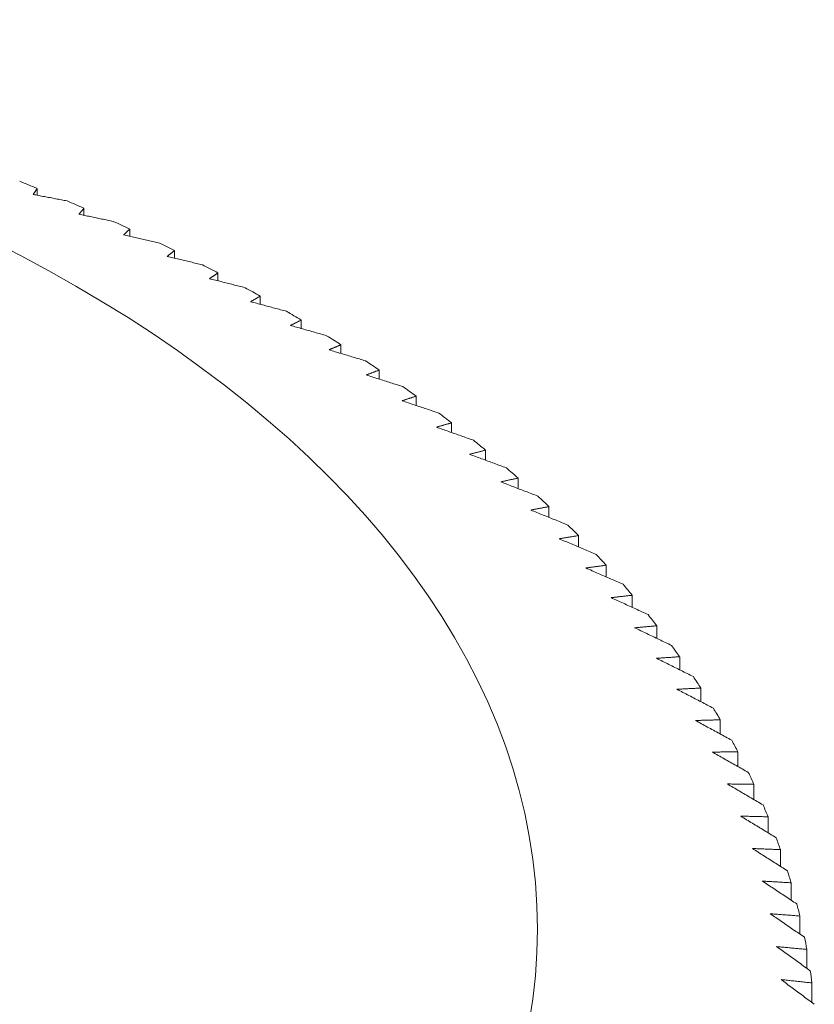
# Model space of a CAD drawing. Units: millimetres. Extents: x 0 to 420, y 0 to 594.
# Drawn here: x 200 to 202, y 407 to 410 of the extents above; entities that cross this region are included whole.
import ezdxf

# ---------------------------------------------------------------- set-up
doc = ezdxf.new("R2010")
doc.units = ezdxf.units.MM
doc.header["$LTSCALE"] = 2
doc.layers.add('Sichtbar (ISO)', color=7, linetype='Continuous', lineweight=50)

msp = doc.modelspace()

# ---------------------------------------------------------------- linework, layer by layer
at = {"layer": 'Sichtbar (ISO)', "linetype": 'Continuous', "lineweight": 9}
for p, q in [((199.6186, 409.5431), (199.6307, 409.5621)), ((199.6307, 409.5621), (199.6307, 409.5408)), ((199.7762, 409.5003), (199.7762, 409.4784)), ((199.9183, 409.4359), (199.9183, 409.4133)), ((200.0568, 409.369), (200.0568, 409.3456)), ((200.1916, 409.2996), (200.1916, 409.2754)), ((200.3226, 409.2278), (200.3226, 409.2027)), ((200.4496, 409.1536), (200.4496, 409.1277)), ((200.5725, 409.0772), (200.5725, 409.0503)), ((200.6912, 408.9986), (200.6912, 408.9707)), ((200.8055, 408.9178), (200.8055, 408.8889)), ((200.9154, 408.8351), (200.9154, 408.8051)), ((201.0207, 408.7503), (201.0207, 408.7192)), ((201.1214, 408.6638), (201.1214, 408.6314)), ((201.2173, 408.5754), (201.2173, 408.5418)), ((201.3084, 408.4853), (201.3084, 408.4505)), ((201.3945, 408.3936), (201.3945, 408.3575)), ((201.4756, 408.3004), (201.4756, 408.2629)), ((201.5516, 408.2058), (201.5516, 408.1668)), ((201.6224, 408.1099), (201.6224, 408.0693)), ((201.6879, 408.0127), (201.6879, 407.9705)), ((201.7481, 407.9144), (201.7481, 407.8704)), ((201.803, 407.815), (201.803, 407.7693)), ((201.8524, 407.7147), (201.8524, 407.6671)), ((201.8963, 407.6135), (201.8963, 407.564)), ((201.9347, 407.5116), (201.9347, 407.4601)), ((201.9675, 407.4091), (201.9675, 407.3553)), ((201.9948, 407.306), (201.9948, 407.25)), ((202.0164, 407.2024), (202.0164, 407.144)), ((202.0324, 407.0986), (202.0324, 407.0376))]:
    msp.add_line(p, q, dxfattribs=at)
at = {"layer": 'Sichtbar (ISO)', "linetype": 'Continuous', "lineweight": 9, "flags": 128}
for points in [[(199.7238, 409.523), (199.7194, 409.5239), (199.715, 409.5247), (199.7105, 409.5256), (199.7061, 409.5264), (199.7017, 409.5273), (199.6973, 409.5281), (199.6929, 409.529), (199.6885, 409.5298), (199.6841, 409.5306), (199.6797, 409.5315), (199.6753, 409.5323), (199.671, 409.5332), (199.6666, 409.534), (199.6622, 409.5348), (199.6578, 409.5357), (199.6535, 409.5365), (199.6491, 409.5373), (199.6447, 409.5382), (199.6404, 409.539), (199.636, 409.5398), (199.6317, 409.5407), (199.6273, 409.5415), (199.623, 409.5423), (199.6186, 409.5431)], [(199.7606, 409.4816), (199.7612, 409.4824), (199.7618, 409.4832), (199.7625, 409.4839), (199.7631, 409.4847), (199.7638, 409.4855), (199.7644, 409.4863), (199.7651, 409.4871), (199.7657, 409.4878), (199.7664, 409.4886), (199.767, 409.4894), (199.7677, 409.4902), (199.7683, 409.491), (199.769, 409.4917), (199.7696, 409.4925), (199.7703, 409.4933), (199.7709, 409.4941), (199.7716, 409.4949), (199.7722, 409.4956), (199.7729, 409.4964), (199.7736, 409.4972), (199.7742, 409.498), (199.7749, 409.4988), (199.7755, 409.4995), (199.7762, 409.5003)], [(199.8672, 409.4596), (199.8627, 409.4605), (199.8582, 409.4614), (199.8537, 409.4624), (199.8493, 409.4633), (199.8448, 409.4642), (199.8403, 409.4652), (199.8359, 409.4661), (199.8314, 409.467), (199.8269, 409.4679), (199.8225, 409.4688), (199.8181, 409.4698), (199.8136, 409.4707), (199.8092, 409.4716), (199.8047, 409.4725), (199.8003, 409.4734), (199.7959, 409.4743), (199.7914, 409.4753), (199.787, 409.4762), (199.7826, 409.4771), (199.7782, 409.478), (199.7738, 409.4789), (199.7694, 409.4798), (199.765, 409.4807), (199.7606, 409.4816)], [(199.8991, 409.4175), (199.8999, 409.4183), (199.9007, 409.4191), (199.9015, 409.4198), (199.9022, 409.4206), (199.903, 409.4214), (199.9038, 409.4221), (199.9046, 409.4229), (199.9054, 409.4237), (199.9062, 409.4244), (199.907, 409.4252), (199.9078, 409.426), (199.9086, 409.4267), (199.9094, 409.4275), (199.9102, 409.4283), (199.911, 409.429), (199.9118, 409.4298), (199.9126, 409.4306), (199.9134, 409.4313), (199.9142, 409.4321), (199.9151, 409.4329), (199.9159, 409.4336), (199.9167, 409.4344), (199.9175, 409.4352), (199.9183, 409.4359)], [(200.007, 409.3936), (200.0025, 409.3946), (199.9979, 409.3956), (199.9934, 409.3966), (199.9889, 409.3976), (199.9843, 409.3986), (199.9798, 409.3996), (199.9753, 409.4006), (199.9708, 409.4016), (199.9663, 409.4026), (199.9618, 409.4036), (199.9573, 409.4046), (199.9528, 409.4056), (199.9483, 409.4066), (199.9438, 409.4076), (199.9393, 409.4086), (199.9348, 409.4096), (199.9303, 409.4106), (199.9259, 409.4116), (199.9214, 409.4126), (199.9169, 409.4136), (199.9125, 409.4146), (199.908, 409.4156), (199.9035, 409.4166), (199.8991, 409.4175)], [(200.034, 409.351), (200.035, 409.3517), (200.0359, 409.3525), (200.0369, 409.3532), (200.0378, 409.354), (200.0387, 409.3547), (200.0397, 409.3555), (200.0406, 409.3562), (200.0416, 409.357), (200.0425, 409.3577), (200.0435, 409.3585), (200.0444, 409.3592), (200.0454, 409.36), (200.0463, 409.3607), (200.0473, 409.3615), (200.0482, 409.3622), (200.0492, 409.363), (200.0501, 409.3637), (200.0511, 409.3645), (200.052, 409.3652), (200.053, 409.366), (200.0539, 409.3667), (200.0549, 409.3675), (200.0558, 409.3683), (200.0568, 409.369)], [(200.1432, 409.325), (200.1386, 409.3261), (200.134, 409.3272), (200.1294, 409.3283), (200.1248, 409.3294), (200.1203, 409.3305), (200.1157, 409.3316), (200.1111, 409.3327), (200.1066, 409.3338), (200.102, 409.3349), (200.0975, 409.3359), (200.0929, 409.337), (200.0884, 409.3381), (200.0838, 409.3392), (200.0793, 409.3403), (200.0747, 409.3413), (200.0702, 409.3424), (200.0657, 409.3435), (200.0611, 409.3446), (200.0566, 409.3456), (200.0521, 409.3467), (200.0476, 409.3478), (200.0431, 409.3488), (200.0385, 409.3499), (200.034, 409.351)], [(200.1653, 409.282), (200.1664, 409.2827), (200.1675, 409.2835), (200.1686, 409.2842), (200.1697, 409.2849), (200.1708, 409.2857), (200.1718, 409.2864), (200.1729, 409.2871), (200.174, 409.2879), (200.1751, 409.2886), (200.1762, 409.2893), (200.1773, 409.2901), (200.1784, 409.2908), (200.1795, 409.2915), (200.1806, 409.2923), (200.1817, 409.293), (200.1828, 409.2937), (200.1839, 409.2945), (200.185, 409.2952), (200.1861, 409.2959), (200.1872, 409.2967), (200.1883, 409.2974), (200.1894, 409.2981), (200.1905, 409.2989), (200.1916, 409.2996)], [(200.2755, 409.2541), (200.2709, 409.2553), (200.2663, 409.2564), (200.2617, 409.2576), (200.257, 409.2588), (200.2524, 409.26), (200.2478, 409.2611), (200.2432, 409.2623), (200.2386, 409.2635), (200.234, 409.2647), (200.2294, 409.2658), (200.2248, 409.267), (200.2202, 409.2681), (200.2156, 409.2693), (200.211, 409.2705), (200.2064, 409.2716), (200.2018, 409.2728), (200.1973, 409.274), (200.1927, 409.2751), (200.1881, 409.2763), (200.1835, 409.2774), (200.179, 409.2786), (200.1744, 409.2797), (200.1699, 409.2809), (200.1653, 409.282)], [(200.2928, 409.2107), (200.294, 409.2114), (200.2952, 409.2121), (200.2965, 409.2128), (200.2977, 409.2135), (200.2989, 409.2143), (200.3002, 409.215), (200.3014, 409.2157), (200.3027, 409.2164), (200.3039, 409.2171), (200.3051, 409.2178), (200.3064, 409.2185), (200.3076, 409.2192), (200.3089, 409.2199), (200.3101, 409.2207), (200.3113, 409.2214), (200.3126, 409.2221), (200.3138, 409.2228), (200.3151, 409.2235), (200.3163, 409.2242), (200.3176, 409.2249), (200.3188, 409.2256), (200.3201, 409.2263), (200.3213, 409.2271), (200.3226, 409.2278)], [(200.404, 409.1808), (200.3993, 409.182), (200.3946, 409.1833), (200.39, 409.1846), (200.3853, 409.1858), (200.3807, 409.1871), (200.376, 409.1883), (200.3713, 409.1896), (200.3667, 409.1908), (200.3621, 409.1921), (200.3574, 409.1933), (200.3528, 409.1946), (200.3481, 409.1958), (200.3435, 409.1971), (200.3389, 409.1983), (200.3342, 409.1996), (200.3296, 409.2008), (200.325, 409.2021), (200.3204, 409.2033), (200.3158, 409.2045), (200.3112, 409.2058), (200.3066, 409.207), (200.302, 409.2082), (200.2974, 409.2095), (200.2928, 409.2107)], [(200.4163, 409.1371), (200.4177, 409.1378), (200.4191, 409.1385), (200.4204, 409.1392), (200.4218, 409.1399), (200.4232, 409.1405), (200.4246, 409.1412), (200.4259, 409.1419), (200.4273, 409.1426), (200.4287, 409.1433), (200.4301, 409.144), (200.4315, 409.1447), (200.4329, 409.1454), (200.4343, 409.146), (200.4356, 409.1467), (200.437, 409.1474), (200.4384, 409.1481), (200.4398, 409.1488), (200.4412, 409.1495), (200.4426, 409.1502), (200.444, 409.1509), (200.4454, 409.1515), (200.4468, 409.1522), (200.4482, 409.1529), (200.4496, 409.1536)], [(200.5284, 409.1052), (200.5237, 409.1065), (200.519, 409.1078), (200.5143, 409.1092), (200.5096, 409.1105), (200.5049, 409.1119), (200.5002, 409.1132), (200.4955, 409.1146), (200.4908, 409.1159), (200.4861, 409.1172), (200.4814, 409.1186), (200.4768, 409.1199), (200.4721, 409.1212), (200.4674, 409.1226), (200.4628, 409.1239), (200.4581, 409.1252), (200.4534, 409.1266), (200.4488, 409.1279), (200.4441, 409.1292), (200.4395, 409.1305), (200.4348, 409.1318), (200.4302, 409.1332), (200.4256, 409.1345), (200.4209, 409.1358), (200.4163, 409.1371)], [(200.5358, 409.0613), (200.5373, 409.062), (200.5388, 409.0626), (200.5403, 409.0633), (200.5418, 409.064), (200.5434, 409.0646), (200.5449, 409.0653), (200.5464, 409.0659), (200.5479, 409.0666), (200.5494, 409.0673), (200.551, 409.0679), (200.5525, 409.0686), (200.554, 409.0692), (200.5556, 409.0699), (200.5571, 409.0706), (200.5586, 409.0712), (200.5602, 409.0719), (200.5617, 409.0726), (200.5632, 409.0732), (200.5648, 409.0739), (200.5663, 409.0745), (200.5679, 409.0752), (200.5694, 409.0759), (200.5709, 409.0765), (200.5725, 409.0772)], [(200.6486, 409.0273), (200.6439, 409.0288), (200.6391, 409.0302), (200.6344, 409.0316), (200.6297, 409.033), (200.6249, 409.0345), (200.6202, 409.0359), (200.6155, 409.0373), (200.6108, 409.0387), (200.6061, 409.0402), (200.6013, 409.0416), (200.5966, 409.043), (200.5919, 409.0444), (200.5872, 409.0458), (200.5825, 409.0473), (200.5778, 409.0487), (200.5731, 409.0501), (200.5685, 409.0515), (200.5638, 409.0529), (200.5591, 409.0543), (200.5544, 409.0557), (200.5498, 409.0571), (200.5451, 409.0585), (200.5404, 409.0599), (200.5358, 409.0613)], [(200.651, 408.9834), (200.6527, 408.984), (200.6543, 408.9847), (200.656, 408.9853), (200.6577, 408.9859), (200.6593, 408.9866), (200.661, 408.9872), (200.6627, 408.9878), (200.6643, 408.9884), (200.666, 408.9891), (200.6677, 408.9897), (200.6693, 408.9903), (200.671, 408.991), (200.6727, 408.9916), (200.6743, 408.9922), (200.676, 408.9929), (200.6777, 408.9935), (200.6794, 408.9941), (200.6811, 408.9948), (200.6827, 408.9954), (200.6844, 408.996), (200.6861, 408.9967), (200.6878, 408.9973), (200.6895, 408.9979), (200.6912, 408.9986)], [(200.7646, 408.9473), (200.7598, 408.9489), (200.755, 408.9504), (200.7502, 408.9519), (200.7455, 408.9534), (200.7407, 408.9549), (200.736, 408.9564), (200.7312, 408.958), (200.7265, 408.9595), (200.7217, 408.961), (200.717, 408.9625), (200.7123, 408.964), (200.7075, 408.9655), (200.7028, 408.967), (200.6981, 408.9685), (200.6934, 408.97), (200.6886, 408.9715), (200.6839, 408.973), (200.6792, 408.9745), (200.6745, 408.976), (200.6698, 408.9774), (200.6651, 408.9789), (200.6604, 408.9804), (200.6557, 408.9819), (200.651, 408.9834)], [(200.762, 408.9034), (200.7638, 408.904), (200.7656, 408.9046), (200.7674, 408.9052), (200.7692, 408.9058), (200.771, 408.9064), (200.7728, 408.907), (200.7746, 408.9076), (200.7764, 408.9082), (200.7782, 408.9088), (200.78, 408.9094), (200.7818, 408.91), (200.7837, 408.9106), (200.7855, 408.9112), (200.7873, 408.9118), (200.7891, 408.9124), (200.7909, 408.913), (200.7927, 408.9136), (200.7946, 408.9142), (200.7964, 408.9148), (200.7982, 408.9154), (200.8, 408.916), (200.8019, 408.9166), (200.8037, 408.9172), (200.8055, 408.9178)], [(200.8761, 408.8653), (200.8713, 408.8669), (200.8665, 408.8685), (200.8617, 408.8701), (200.8569, 408.8717), (200.8521, 408.8733), (200.8474, 408.8749), (200.8426, 408.8765), (200.8378, 408.8781), (200.8331, 408.8797), (200.8283, 408.8813), (200.8235, 408.8829), (200.8188, 408.8845), (200.814, 408.8861), (200.8093, 408.8877), (200.8045, 408.8892), (200.7998, 408.8908), (200.7951, 408.8924), (200.7903, 408.894), (200.7856, 408.8956), (200.7809, 408.8971), (200.7761, 408.8987), (200.7714, 408.9003), (200.7667, 408.9019), (200.762, 408.9034)], [(200.8686, 408.8215), (200.8705, 408.822), (200.8724, 408.8226), (200.8744, 408.8232), (200.8763, 408.8237), (200.8783, 408.8243), (200.8802, 408.8249), (200.8821, 408.8254), (200.8841, 408.826), (200.886, 408.8266), (200.888, 408.8271), (200.8899, 408.8277), (200.8919, 408.8283), (200.8938, 408.8288), (200.8958, 408.8294), (200.8977, 408.83), (200.8997, 408.8305), (200.9017, 408.8311), (200.9036, 408.8317), (200.9056, 408.8322), (200.9075, 408.8328), (200.9095, 408.8334), (200.9115, 408.8339), (200.9134, 408.8345), (200.9154, 408.8351)], [(200.9831, 408.7813), (200.9783, 408.783), (200.9735, 408.7847), (200.9687, 408.7864), (200.9638, 408.788), (200.9591, 408.7897), (200.9543, 408.7914), (200.9495, 408.7931), (200.9447, 408.7948), (200.9399, 408.7965), (200.9351, 408.7981), (200.9303, 408.7998), (200.9256, 408.8015), (200.9208, 408.8032), (200.916, 408.8048), (200.9113, 408.8065), (200.9065, 408.8082), (200.9018, 408.8099), (200.897, 408.8115), (200.8923, 408.8132), (200.8875, 408.8148), (200.8828, 408.8165), (200.878, 408.8182), (200.8733, 408.8198), (200.8686, 408.8215)], [(200.9706, 408.7376), (200.9727, 408.7382), (200.9748, 408.7387), (200.9768, 408.7392), (200.9789, 408.7398), (200.981, 408.7403), (200.9831, 408.7408), (200.9852, 408.7413), (200.9872, 408.7419), (200.9893, 408.7424), (200.9914, 408.7429), (200.9935, 408.7435), (200.9956, 408.744), (200.9977, 408.7445), (200.9998, 408.745), (201.0018, 408.7456), (201.0039, 408.7461), (201.006, 408.7466), (201.0081, 408.7472), (201.0102, 408.7477), (201.0123, 408.7482), (201.0144, 408.7488), (201.0165, 408.7493), (201.0186, 408.7498), (201.0207, 408.7503)], [(201.0855, 408.6954), (201.0806, 408.6971), (201.0758, 408.6989), (201.071, 408.7007), (201.0662, 408.7025), (201.0614, 408.7043), (201.0566, 408.706), (201.0518, 408.7078), (201.047, 408.7096), (201.0422, 408.7113), (201.0374, 408.7131), (201.0326, 408.7149), (201.0278, 408.7166), (201.023, 408.7184), (201.0182, 408.7201), (201.0134, 408.7219), (201.0087, 408.7237), (201.0039, 408.7254), (200.9991, 408.7272), (200.9944, 408.7289), (200.9896, 408.7307), (200.9849, 408.7324), (200.9801, 408.7341), (200.9754, 408.7359), (200.9706, 408.7376)], [(201.0681, 408.652), (201.0703, 408.6525), (201.0725, 408.653), (201.0747, 408.6535), (201.0769, 408.6539), (201.0791, 408.6544), (201.0813, 408.6549), (201.0835, 408.6554), (201.0858, 408.6559), (201.088, 408.6564), (201.0902, 408.6569), (201.0924, 408.6574), (201.0946, 408.6579), (201.0969, 408.6584), (201.0991, 408.6589), (201.1013, 408.6593), (201.1035, 408.6598), (201.1058, 408.6603), (201.108, 408.6608), (201.1102, 408.6613), (201.1125, 408.6618), (201.1147, 408.6623), (201.1169, 408.6628), (201.1192, 408.6633), (201.1214, 408.6638)], [(201.1831, 408.6076), (201.1783, 408.6095), (201.1734, 408.6114), (201.1686, 408.6132), (201.1638, 408.6151), (201.159, 408.617), (201.1542, 408.6188), (201.1493, 408.6207), (201.1445, 408.6225), (201.1397, 408.6244), (201.1349, 408.6262), (201.1301, 408.6281), (201.1253, 408.6299), (201.1205, 408.6318), (201.1158, 408.6336), (201.111, 408.6355), (201.1062, 408.6373), (201.1014, 408.6392), (201.0966, 408.641), (201.0919, 408.6428), (201.0871, 408.6447), (201.0823, 408.6465), (201.0776, 408.6483), (201.0728, 408.6502), (201.0681, 408.652)], [(201.1608, 408.5646), (201.1632, 408.5651), (201.1655, 408.5655), (201.1678, 408.566), (201.1702, 408.5664), (201.1725, 408.5669), (201.1749, 408.5673), (201.1772, 408.5678), (201.1795, 408.5682), (201.1819, 408.5687), (201.1842, 408.5691), (201.1866, 408.5696), (201.189, 408.57), (201.1913, 408.5705), (201.1937, 408.5709), (201.196, 408.5713), (201.1984, 408.5718), (201.2007, 408.5722), (201.2031, 408.5727), (201.2055, 408.5731), (201.2078, 408.5736), (201.2102, 408.574), (201.2126, 408.5745), (201.215, 408.5749), (201.2173, 408.5754)], [(201.276, 408.5182), (201.2711, 408.5201), (201.2663, 408.5221), (201.2614, 408.524), (201.2566, 408.526), (201.2518, 408.5279), (201.247, 408.5299), (201.2422, 408.5318), (201.2373, 408.5338), (201.2325, 408.5357), (201.2277, 408.5377), (201.2229, 408.5396), (201.2181, 408.5415), (201.2133, 408.5435), (201.2085, 408.5454), (201.2037, 408.5473), (201.199, 408.5492), (201.1942, 408.5512), (201.1894, 408.5531), (201.1846, 408.555), (201.1799, 408.5569), (201.1751, 408.5589), (201.1703, 408.5608), (201.1656, 408.5627), (201.1608, 408.5646)], [(201.2488, 408.4756), (201.2512, 408.476), (201.2537, 408.4764), (201.2562, 408.4768), (201.2586, 408.4772), (201.2611, 408.4776), (201.2636, 408.478), (201.266, 408.4784), (201.2685, 408.4788), (201.271, 408.4792), (201.2735, 408.4797), (201.276, 408.4801), (201.2784, 408.4805), (201.2809, 408.4809), (201.2834, 408.4813), (201.2859, 408.4817), (201.2884, 408.4821), (201.2909, 408.4825), (201.2934, 408.4829), (201.2959, 408.4833), (201.2984, 408.4837), (201.3009, 408.4841), (201.3034, 408.4845), (201.3059, 408.4849), (201.3084, 408.4853)], [(201.3639, 408.4271), (201.359, 408.4291), (201.3542, 408.4311), (201.3494, 408.4332), (201.3445, 408.4352), (201.3397, 408.4373), (201.3349, 408.4393), (201.3301, 408.4413), (201.3253, 408.4434), (201.3205, 408.4454), (201.3157, 408.4474), (201.3109, 408.4494), (201.3061, 408.4515), (201.3013, 408.4535), (201.2965, 408.4555), (201.2917, 408.4575), (201.2869, 408.4595), (201.2821, 408.4616), (201.2773, 408.4636), (201.2726, 408.4656), (201.2678, 408.4676), (201.263, 408.4696), (201.2583, 408.4716), (201.2535, 408.4736), (201.2488, 408.4756)], [(201.3318, 408.385), (201.3344, 408.3854), (201.337, 408.3858), (201.3396, 408.3861), (201.3422, 408.3865), (201.3448, 408.3868), (201.3474, 408.3872), (201.35, 408.3876), (201.3526, 408.3879), (201.3552, 408.3883), (201.3578, 408.3886), (201.3604, 408.389), (201.363, 408.3893), (201.3656, 408.3897), (201.3683, 408.3901), (201.3709, 408.3904), (201.3735, 408.3908), (201.3761, 408.3911), (201.3787, 408.3915), (201.3814, 408.3919), (201.384, 408.3922), (201.3866, 408.3926), (201.3893, 408.3929), (201.3919, 408.3933), (201.3945, 408.3936)], [(201.4468, 408.3344), (201.442, 408.3365), (201.4371, 408.3387), (201.4323, 408.3408), (201.4275, 408.3429), (201.4227, 408.3451), (201.4179, 408.3472), (201.413, 408.3493), (201.4082, 408.3514), (201.4034, 408.3535), (201.3986, 408.3556), (201.3938, 408.3578), (201.389, 408.3599), (201.3843, 408.362), (201.3795, 408.3641), (201.3747, 408.3662), (201.3699, 408.3683), (201.3651, 408.3704), (201.3604, 408.3725), (201.3556, 408.3746), (201.3508, 408.3767), (201.3461, 408.3788), (201.3413, 408.3809), (201.3366, 408.3829), (201.3318, 408.385)], [(201.4099, 408.293), (201.4126, 408.2933), (201.4153, 408.2936), (201.418, 408.2939), (201.4208, 408.2943), (201.4235, 408.2946), (201.4262, 408.2949), (201.4289, 408.2952), (201.4317, 408.2955), (201.4344, 408.2958), (201.4371, 408.2961), (201.4399, 408.2964), (201.4426, 408.2967), (201.4453, 408.2971), (201.4481, 408.2974), (201.4508, 408.2977), (201.4536, 408.298), (201.4563, 408.2983), (201.4591, 408.2986), (201.4618, 408.2989), (201.4646, 408.2992), (201.4673, 408.2995), (201.4701, 408.2998), (201.4728, 408.3001), (201.4756, 408.3004)], [(201.5246, 408.2403), (201.5198, 408.2425), (201.515, 408.2447), (201.5102, 408.247), (201.5054, 408.2492), (201.5006, 408.2514), (201.4958, 408.2536), (201.491, 408.2558), (201.4862, 408.258), (201.4814, 408.2602), (201.4766, 408.2624), (201.4718, 408.2646), (201.467, 408.2668), (201.4622, 408.269), (201.4575, 408.2712), (201.4527, 408.2734), (201.4479, 408.2756), (201.4431, 408.2778), (201.4384, 408.2799), (201.4336, 408.2821), (201.4289, 408.2843), (201.4241, 408.2865), (201.4194, 408.2887), (201.4146, 408.2908), (201.4099, 408.293)], [(201.4829, 408.1996), (201.4858, 408.1999), (201.4886, 408.2001), (201.4915, 408.2004), (201.4943, 408.2007), (201.4971, 408.2009), (201.5, 408.2012), (201.5028, 408.2014), (201.5057, 408.2017), (201.5085, 408.202), (201.5114, 408.2022), (201.5142, 408.2025), (201.5171, 408.2027), (201.52, 408.203), (201.5228, 408.2033), (201.5257, 408.2035), (201.5286, 408.2038), (201.5314, 408.204), (201.5343, 408.2043), (201.5372, 408.2045), (201.5401, 408.2048), (201.5429, 408.2051), (201.5458, 408.2053), (201.5487, 408.2056), (201.5516, 408.2058)], [(201.5973, 408.1448), (201.5925, 408.1471), (201.5877, 408.1494), (201.5829, 408.1517), (201.5781, 408.154), (201.5733, 408.1563), (201.5685, 408.1586), (201.5637, 408.1609), (201.559, 408.1632), (201.5542, 408.1655), (201.5494, 408.1678), (201.5446, 408.1701), (201.5399, 408.1724), (201.5351, 408.1747), (201.5303, 408.1769), (201.5256, 408.1792), (201.5208, 408.1815), (201.5161, 408.1838), (201.5113, 408.186), (201.5066, 408.1883), (201.5019, 408.1906), (201.4971, 408.1928), (201.4924, 408.1951), (201.4877, 408.1973), (201.4829, 408.1996)], [(201.5509, 408.1049), (201.5538, 408.1051), (201.5568, 408.1054), (201.5597, 408.1056), (201.5627, 408.1058), (201.5657, 408.106), (201.5686, 408.1062), (201.5716, 408.1064), (201.5746, 408.1066), (201.5775, 408.1068), (201.5805, 408.107), (201.5835, 408.1072), (201.5865, 408.1074), (201.5894, 408.1076), (201.5924, 408.1078), (201.5954, 408.108), (201.5984, 408.1083), (201.6014, 408.1085), (201.6044, 408.1087), (201.6074, 408.1089), (201.6104, 408.1091), (201.6134, 408.1093), (201.6164, 408.1095), (201.6194, 408.1097), (201.6224, 408.1099)], [(201.6648, 408.0481), (201.66, 408.0505), (201.6552, 408.0529), (201.6504, 408.0553), (201.6456, 408.0576), (201.6409, 408.06), (201.6361, 408.0624), (201.6313, 408.0648), (201.6266, 408.0672), (201.6218, 408.0696), (201.6171, 408.0719), (201.6123, 408.0743), (201.6076, 408.0767), (201.6028, 408.079), (201.5981, 408.0814), (201.5933, 408.0838), (201.5886, 408.0861), (201.5839, 408.0885), (201.5791, 408.0908), (201.5744, 408.0932), (201.5697, 408.0955), (201.565, 408.0979), (201.5603, 408.1002), (201.5556, 408.1026), (201.5509, 408.1049)], [(201.6136, 408.0091), (201.6167, 408.0092), (201.6197, 408.0094), (201.6228, 408.0095), (201.6259, 408.0097), (201.629, 408.0098), (201.6321, 408.01), (201.6351, 408.0102), (201.6382, 408.0103), (201.6413, 408.0105), (201.6444, 408.0106), (201.6475, 408.0108), (201.6506, 408.0109), (201.6537, 408.0111), (201.6568, 408.0112), (201.6599, 408.0114), (201.663, 408.0115), (201.6661, 408.0117), (201.6692, 408.0118), (201.6723, 408.012), (201.6754, 408.0121), (201.6786, 408.0123), (201.6817, 408.0124), (201.6848, 408.0126), (201.6879, 408.0127)], [(201.7269, 407.9502), (201.7222, 407.9526), (201.7174, 407.9551), (201.7126, 407.9576), (201.7079, 407.9601), (201.7031, 407.9625), (201.6984, 407.965), (201.6937, 407.9675), (201.6889, 407.9699), (201.6842, 407.9724), (201.6795, 407.9749), (201.6747, 407.9773), (201.67, 407.9798), (201.6653, 407.9822), (201.6606, 407.9847), (201.6559, 407.9871), (201.6511, 407.9896), (201.6464, 407.992), (201.6417, 407.9945), (201.637, 407.9969), (201.6323, 407.9993), (201.6277, 408.0018), (201.623, 408.0042), (201.6183, 408.0066), (201.6136, 408.0091)], [(201.6711, 407.9121), (201.6743, 407.9122), (201.6775, 407.9123), (201.6807, 407.9124), (201.6838, 407.9125), (201.687, 407.9126), (201.6902, 407.9127), (201.6934, 407.9128), (201.6966, 407.9129), (201.6998, 407.913), (201.703, 407.9131), (201.7062, 407.9132), (201.7094, 407.9133), (201.7127, 407.9134), (201.7159, 407.9135), (201.7191, 407.9136), (201.7223, 407.9137), (201.7255, 407.9137), (201.7287, 407.9138), (201.732, 407.9139), (201.7352, 407.914), (201.7384, 407.9141), (201.7417, 407.9142), (201.7449, 407.9143), (201.7481, 407.9144)], [(201.7837, 407.8512), (201.779, 407.8537), (201.7743, 407.8563), (201.7695, 407.8589), (201.7648, 407.8614), (201.7601, 407.864), (201.7554, 407.8665), (201.7507, 407.8691), (201.7459, 407.8716), (201.7412, 407.8742), (201.7365, 407.8767), (201.7318, 407.8793), (201.7271, 407.8818), (201.7225, 407.8844), (201.7178, 407.8869), (201.7131, 407.8894), (201.7084, 407.892), (201.7037, 407.8945), (201.6991, 407.897), (201.6944, 407.8995), (201.6897, 407.9021), (201.6851, 407.9046), (201.6804, 407.9071), (201.6757, 407.9096), (201.6711, 407.9121)], [(201.7233, 407.8142), (201.7266, 407.8142), (201.7299, 407.8143), (201.7332, 407.8143), (201.7365, 407.8143), (201.7398, 407.8144), (201.7431, 407.8144), (201.7464, 407.8144), (201.7497, 407.8145), (201.753, 407.8145), (201.7563, 407.8146), (201.7596, 407.8146), (201.763, 407.8146), (201.7663, 407.8147), (201.7696, 407.8147), (201.7729, 407.8147), (201.7763, 407.8148), (201.7796, 407.8148), (201.7829, 407.8148), (201.7863, 407.8149), (201.7896, 407.8149), (201.7929, 407.8149), (201.7963, 407.815), (201.7996, 407.815), (201.803, 407.815)], [(201.8351, 407.7512), (201.8304, 407.7538), (201.8257, 407.7565), (201.821, 407.7591), (201.8163, 407.7618), (201.8116, 407.7644), (201.807, 407.7671), (201.8023, 407.7697), (201.7976, 407.7723), (201.7929, 407.775), (201.7883, 407.7776), (201.7836, 407.7802), (201.7789, 407.7829), (201.7743, 407.7855), (201.7696, 407.7881), (201.765, 407.7907), (201.7603, 407.7933), (201.7557, 407.7959), (201.751, 407.7986), (201.7464, 407.8012), (201.7418, 407.8038), (201.7372, 407.8064), (201.7325, 407.809), (201.7279, 407.8116), (201.7233, 407.8142)], [(201.881, 407.6503), (201.8764, 407.6531), (201.8717, 407.6558), (201.867, 407.6585), (201.8624, 407.6613), (201.8577, 407.664), (201.8531, 407.6667), (201.8485, 407.6694), (201.8438, 407.6722), (201.8392, 407.6749), (201.8346, 407.6776), (201.8299, 407.6803), (201.8253, 407.683), (201.8207, 407.6857), (201.8161, 407.6884), (201.8115, 407.6911), (201.8069, 407.6938), (201.8023, 407.6965), (201.7977, 407.6992), (201.7931, 407.7019), (201.7885, 407.7046), (201.7839, 407.7073), (201.7793, 407.71), (201.7747, 407.7127), (201.7701, 407.7153)], [(201.7701, 407.7153), (201.7735, 407.7153), (201.7769, 407.7153), (201.7803, 407.7153), (201.7837, 407.7152), (201.7871, 407.7152), (201.7905, 407.7152), (201.794, 407.7152), (201.7974, 407.7152), (201.8008, 407.7151), (201.8042, 407.7151), (201.8076, 407.7151), (201.8111, 407.7151), (201.8145, 407.715), (201.8179, 407.715), (201.8214, 407.715), (201.8248, 407.7149), (201.8282, 407.7149), (201.8317, 407.7149), (201.8351, 407.7149), (201.8386, 407.7148), (201.842, 407.7148), (201.8455, 407.7148), (201.8489, 407.7147), (201.8524, 407.7147)], [(201.8116, 407.6157), (201.8151, 407.6156), (201.8186, 407.6155), (201.8221, 407.6154), (201.8256, 407.6154), (201.8291, 407.6153), (201.8326, 407.6152), (201.8361, 407.6151), (201.8396, 407.615), (201.8432, 407.6149), (201.8467, 407.6148), (201.8502, 407.6147), (201.8537, 407.6147), (201.8573, 407.6146), (201.8608, 407.6145), (201.8643, 407.6144), (201.8679, 407.6143), (201.8714, 407.6142), (201.875, 407.6141), (201.8785, 407.614), (201.8821, 407.6139), (201.8856, 407.6138), (201.8892, 407.6137), (201.8927, 407.6136), (201.8963, 407.6135)], [(201.9214, 407.5487), (201.9168, 407.5515), (201.9122, 407.5543), (201.9076, 407.5571), (201.903, 407.5599), (201.8984, 407.5628), (201.8938, 407.5656), (201.8892, 407.5684), (201.8846, 407.5712), (201.88, 407.574), (201.8754, 407.5768), (201.8708, 407.5796), (201.8662, 407.5824), (201.8617, 407.5852), (201.8571, 407.5879), (201.8525, 407.5907), (201.848, 407.5935), (201.8434, 407.5963), (201.8388, 407.5991), (201.8343, 407.6018), (201.8297, 407.6046), (201.8252, 407.6074), (201.8206, 407.6102), (201.8161, 407.6129), (201.8116, 407.6157)], [(201.9563, 407.4463), (201.9517, 407.4492), (201.9471, 407.4521), (201.9426, 407.4551), (201.938, 407.4579), (201.9335, 407.4608), (201.9289, 407.4637), (201.9244, 407.4666), (201.9198, 407.4695), (201.9153, 407.4724), (201.9107, 407.4753), (201.9062, 407.4782), (201.9017, 407.481), (201.8971, 407.4839), (201.8926, 407.4868), (201.8881, 407.4896), (201.8836, 407.4925), (201.8791, 407.4954), (201.8745, 407.4982), (201.87, 407.5011), (201.8655, 407.5039), (201.861, 407.5068), (201.8565, 407.5097), (201.852, 407.5125), (201.8476, 407.5153)], [(201.8476, 407.5153), (201.8512, 407.5152), (201.8548, 407.515), (201.8584, 407.5149), (201.862, 407.5147), (201.8656, 407.5146), (201.8692, 407.5144), (201.8728, 407.5143), (201.8764, 407.5141), (201.88, 407.514), (201.8837, 407.5138), (201.8873, 407.5137), (201.8909, 407.5135), (201.8946, 407.5134), (201.8982, 407.5132), (201.9018, 407.5131), (201.9055, 407.5129), (201.9091, 407.5128), (201.9128, 407.5126), (201.9164, 407.5124), (201.9201, 407.5123), (201.9237, 407.5121), (201.9274, 407.512), (201.931, 407.5118), (201.9347, 407.5116)], [(201.8781, 407.4144), (201.8818, 407.4142), (201.8855, 407.414), (201.8892, 407.4137), (201.8929, 407.4135), (201.8966, 407.4133), (201.9003, 407.4131), (201.904, 407.4129), (201.9077, 407.4127), (201.9114, 407.4124), (201.9152, 407.4122), (201.9189, 407.412), (201.9226, 407.4118), (201.9263, 407.4116), (201.9301, 407.4113), (201.9338, 407.4111), (201.9375, 407.4109), (201.9413, 407.4107), (201.945, 407.4104), (201.9488, 407.4102), (201.9525, 407.41), (201.9563, 407.4098), (201.96, 407.4095), (201.9638, 407.4093), (201.9675, 407.4091)], [(201.9856, 407.3434), (201.981, 407.3464), (201.9765, 407.3494), (201.972, 407.3524), (201.9675, 407.3554), (201.963, 407.3583), (201.9585, 407.3613), (201.954, 407.3643), (201.9495, 407.3673), (201.945, 407.3702), (201.9405, 407.3732), (201.936, 407.3761), (201.9316, 407.3791), (201.9271, 407.3821), (201.9226, 407.385), (201.9181, 407.388), (201.9137, 407.3909), (201.9092, 407.3939), (201.9048, 407.3968), (201.9003, 407.3997), (201.8958, 407.4027), (201.8914, 407.4056), (201.8869, 407.4085), (201.8825, 407.4115), (201.8781, 407.4144)], [(202.0092, 407.24), (202.0048, 407.2431), (202.0003, 407.2462), (201.9958, 407.2492), (201.9914, 407.2523), (201.9869, 407.2554), (201.9825, 407.2584), (201.9781, 407.2615), (201.9736, 407.2645), (201.9692, 407.2676), (201.9648, 407.2706), (201.9603, 407.2737), (201.9559, 407.2767), (201.9515, 407.2797), (201.9471, 407.2828), (201.9427, 407.2858), (201.9382, 407.2888), (201.9338, 407.2918), (201.9294, 407.2949), (201.925, 407.2979), (201.9206, 407.3009), (201.9162, 407.3039), (201.9118, 407.3069), (201.9075, 407.3099), (201.9031, 407.3129)], [(201.9031, 407.3129), (201.9069, 407.3127), (201.9107, 407.3124), (201.9144, 407.3121), (201.9182, 407.3118), (201.922, 407.3115), (201.9258, 407.3112), (201.9297, 407.311), (201.9335, 407.3107), (201.9373, 407.3104), (201.9411, 407.3101), (201.9449, 407.3098), (201.9487, 407.3095), (201.9525, 407.3092), (201.9564, 407.3089), (201.9602, 407.3086), (201.964, 407.3084), (201.9679, 407.3081), (201.9717, 407.3078), (201.9755, 407.3075), (201.9794, 407.3072), (201.9832, 407.3069), (201.9871, 407.3066), (201.9909, 407.3063), (201.9948, 407.306)], [(201.9226, 407.2111), (201.9264, 407.2107), (201.9303, 407.2104), (201.9342, 407.21), (201.9381, 407.2097), (201.942, 407.2093), (201.9459, 407.209), (201.9497, 407.2086), (201.9536, 407.2083), (201.9575, 407.2079), (201.9614, 407.2075), (201.9654, 407.2072), (201.9693, 407.2068), (201.9732, 407.2065), (201.9771, 407.2061), (201.981, 407.2057), (201.9849, 407.2054), (201.9889, 407.205), (201.9928, 407.2046), (201.9967, 407.2043), (202.0006, 407.2039), (202.0046, 407.2036), (202.0085, 407.2032), (202.0125, 407.2028), (202.0164, 407.2024)], [(202.0272, 407.1363), (202.0228, 407.1394), (202.0184, 407.1426), (202.014, 407.1457), (202.0097, 407.1489), (202.0053, 407.152), (202.0009, 407.1551), (201.9965, 407.1583), (201.9921, 407.1614), (201.9878, 407.1645), (201.9834, 407.1676), (201.979, 407.1708), (201.9747, 407.1739), (201.9703, 407.177), (201.9659, 407.1801), (201.9616, 407.1832), (201.9572, 407.1863), (201.9529, 407.1894), (201.9485, 407.1925), (201.9442, 407.1956), (201.9399, 407.1987), (201.9355, 407.2018), (201.9312, 407.2049), (201.9269, 407.208), (201.9226, 407.2111)], [(201.9365, 407.1089), (201.9404, 407.1085), (201.9444, 407.1081), (201.9484, 407.1077), (201.9523, 407.1072), (201.9563, 407.1068), (201.9603, 407.1064), (201.9643, 407.106), (201.9683, 407.1055), (201.9722, 407.1051), (201.9762, 407.1047), (201.9802, 407.1042), (201.9842, 407.1038), (201.9882, 407.1034), (201.9922, 407.1029), (201.9962, 407.1025), (202.0002, 407.1021), (202.0042, 407.1016), (202.0082, 407.1012), (202.0123, 407.1008), (202.0163, 407.1003), (202.0203, 407.0999), (202.0243, 407.0994), (202.0283, 407.099), (202.0324, 407.0986)], [(202.0396, 407.0322), (202.0353, 407.0355), (202.0309, 407.0387), (202.0266, 407.0419), (202.0223, 407.0451), (202.018, 407.0483), (202.0136, 407.0516), (202.0093, 407.0548), (202.005, 407.058), (202.0007, 407.0612), (201.9964, 407.0644), (201.9921, 407.0676), (201.9878, 407.0708), (201.9835, 407.074), (201.9792, 407.0772), (201.9749, 407.0804), (201.9706, 407.0835), (201.9664, 407.0867), (201.9621, 407.0899), (201.9578, 407.0931), (201.9535, 407.0963), (201.9493, 407.0994), (201.945, 407.1026), (201.9407, 407.1058), (201.9365, 407.1089)]]:
    msp.add_lwpolyline(points, dxfattribs=at)
at = {"layer": 'Sichtbar (ISO)', "linetype": 'Continuous', "lineweight": 9}
msp.add_ellipse((196.2976, 407.2652), major_axis=(4.884, 0), ratio=0.57735, dxfattribs=at)
for start_param, end_param in [(0.95249, 0.963882), (0.921074, 0.932466), (0.889658, 0.90105), (0.858242, 0.869634), (0.826826, 0.838218), (0.79541, 0.806802), (0.763994, 0.775386), (0.732578, 0.74397), (0.701162, 0.712554), (0.669747, 0.681138), (0.638331, 0.649722), (0.606915, 0.618306), (0.575499, 0.58689), (0.544083, 0.555475), (0.512667, 0.524059), (0.481251, 0.492643), (0.449835, 0.461227), (0.418419, 0.429811), (0.387003, 0.398395), (0.355587, 0.366979), (0.324171, 0.335563), (0.292755, 0.304147), (0.26134, 0.272731), (0.229924, 0.241315), (0.198508, 0.209899), (0.167092, 0.178483), (0.135676, 0.147068), (0.10426, 0.115652), (0.072844, 0.084236)]:
    msp.add_ellipse((196.2976, 406.857), major_axis=(5.75, 0), ratio=0.57735, start_param=start_param, end_param=end_param, dxfattribs=at)

doc.saveas('drawing.dxf')
